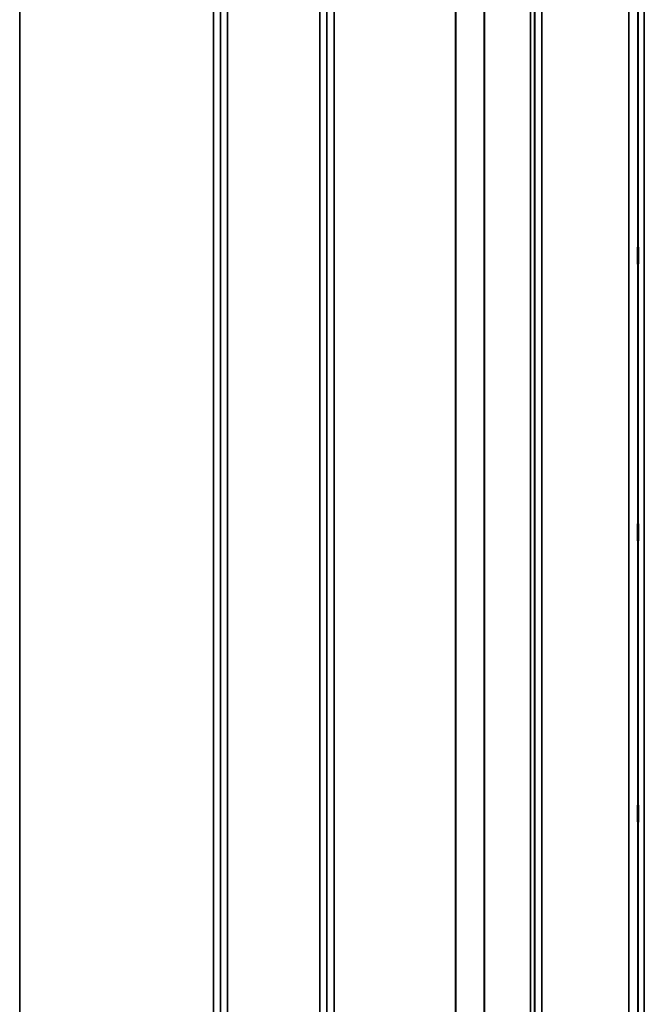
# Model space of a CAD drawing. Units: millimetres. Extents: x 0 to 9900, y 0 to 7000.
# Drawn here: x 3328 to 3639, y 2442 to 2932 of the extents above; entities that cross this region are included whole.
import ezdxf

# ---------------------------------------------------------------- set-up
doc = ezdxf.new("R2010")
doc.units = ezdxf.units.MM
doc.header["$LTSCALE"] = 33.333333
doc.layers.add('Visible (ISO)', color=7, linetype='Continuous', lineweight=50)
doc.layers.add('Visible Narrow (ISO)', color=7, linetype='Continuous', lineweight=35)

msp = doc.modelspace()

# ---------------------------------------------------------------- linework, layer by layer
at = {"layer": 'Visible (ISO)'}
for points in [[(3635.4, 2810.91), (3635.39, 2810.78), (3635.39, 2810.74), (3635.38, 2810.89), (3635.38, 2811.08), (3635.37, 2811.62), (3635.37, 2811.99), (3635.36, 2812.89), (3635.36, 2813.41), (3635.36, 2814.44), (3635.36, 2815.02), (3635.37, 2816.14), (3635.37, 2816.68), (3635.38, 2817.6), (3635.38, 2818.04), (3635.39, 2818.73), (3635.39, 2818.98), (3635.4, 2819.27), (3635.41, 2819.31), (3635.42, 2819.17), (3635.42, 2818.98), (3635.43, 2818.45), (3635.43, 2818.07), (3635.43, 2817.17), (3635.44, 2816.64), (3635.44, 2815.61), (3635.43, 2815.03), (3635.43, 2813.9), (3635.43, 2813.35), (3635.42, 2812.43), (3635.42, 2811.99), (3635.41, 2811.3), (3635.4, 2811.05), (3635.4, 2810.91)], [(3635.4, 2673.03), (3635.39, 2672.98), (3635.39, 2673.04), (3635.38, 2673.39), (3635.38, 2673.67), (3635.37, 2674.36), (3635.37, 2674.8), (3635.36, 2675.81), (3635.36, 2676.36), (3635.36, 2677.42), (3635.36, 2678), (3635.37, 2679.07), (3635.37, 2679.58), (3635.38, 2680.39), (3635.38, 2680.76), (3635.39, 2681.29), (3635.39, 2681.45), (3635.4, 2681.54), (3635.41, 2681.49), (3635.42, 2681.15), (3635.42, 2680.87), (3635.43, 2680.18), (3635.43, 2679.73), (3635.43, 2678.73), (3635.44, 2678.17), (3635.44, 2677.1), (3635.43, 2676.52), (3635.43, 2675.44), (3635.43, 2674.93), (3635.42, 2674.11), (3635.42, 2673.74), (3635.41, 2673.22), (3635.4, 2673.07), (3635.4, 2673.03)], [(3635.4, 2533.15), (3635.39, 2533.19), (3635.39, 2533.35), (3635.38, 2533.88), (3635.38, 2534.25), (3635.37, 2535.06), (3635.37, 2535.57), (3635.36, 2536.64), (3635.36, 2537.22), (3635.36, 2538.28), (3635.36, 2538.83), (3635.37, 2539.84), (3635.37, 2540.28), (3635.38, 2540.97), (3635.38, 2541.25), (3635.39, 2541.6), (3635.39, 2541.66), (3635.4, 2541.57), (3635.41, 2541.42), (3635.42, 2540.89), (3635.42, 2540.53), (3635.43, 2539.71), (3635.43, 2539.2), (3635.43, 2538.12), (3635.44, 2537.54), (3635.44, 2536.47), (3635.43, 2535.91), (3635.43, 2534.91), (3635.43, 2534.46), (3635.42, 2533.77), (3635.42, 2533.49), (3635.41, 2533.15), (3635.4, 2533.1), (3635.4, 2533.15)]]:
    msp.add_open_spline(points, degree=3, knots=[0, 0, 0, 0, 0.159533, 0.159533, 0.319067, 0.319067, 0.478594, 0.478594, 0.63812, 0.63812, 0.797647, 0.797647, 0.957174, 0.957174, 1.116707, 1.116707, 1.276241, 1.276241, 1.436902, 1.436902, 1.597564, 1.597564, 1.758222, 1.758222, 1.918881, 1.918881, 2.079539, 2.079539, 2.240197, 2.240197, 2.400859, 2.400859, 2.56152, 2.56152, 2.56152, 2.56152], dxfattribs=at)
at = {"layer": 'Visible Narrow (ISO)'}
for p, q in [((3427.86, 1932.07), (3427.86, 3282.69)), ((3431.36, 3285.76), (3431.36, 1929)), ((3477.24, 1929.26), (3477.24, 3285.5)), ((3480.74, 3282.43), (3480.74, 1932.33)), ((3587.61, 3285.25), (3587.61, 1929.51)), ((3427.83, 3279.78), (3427.83, 1934.98)), ((3480.77, 1935.23), (3480.77, 3279.53)), ((3583.88, 3278.54), (3583.88, 1936.22)), ((3584.08, 3279.51), (3584.08, 1935.25)), ((3584.11, 1932.58), (3584.11, 3282.18)), ((3582, 1937.37), (3582, 3277.39)), ((3558.99, 1948.28), (3558.99, 3266.47)), ((3559.13, 3266.63), (3559.13, 1948.13)), ((3328.02, 3257.11), (3328.02, 1957.64)), ((3424.33, 1957.64), (3424.33, 3257.11)), ((3484.27, 3256.72), (3484.27, 1958.03)), ((3544.69, 1958.03), (3544.69, 3256.72)), ((3544.83, 3256.72), (3544.83, 1958.03)), ((3638.53, 3235.6), (3638.53, 1979.12)), ((3635.53, 1981.48), (3635.53, 3233.24)), ((3635.33, 3215.96), (3635.33, 1998.77)), ((3630.83, 2002.31), (3630.83, 3212.41))]:
    msp.add_line(p, q, dxfattribs=at)

doc.saveas('drawing.dxf')
